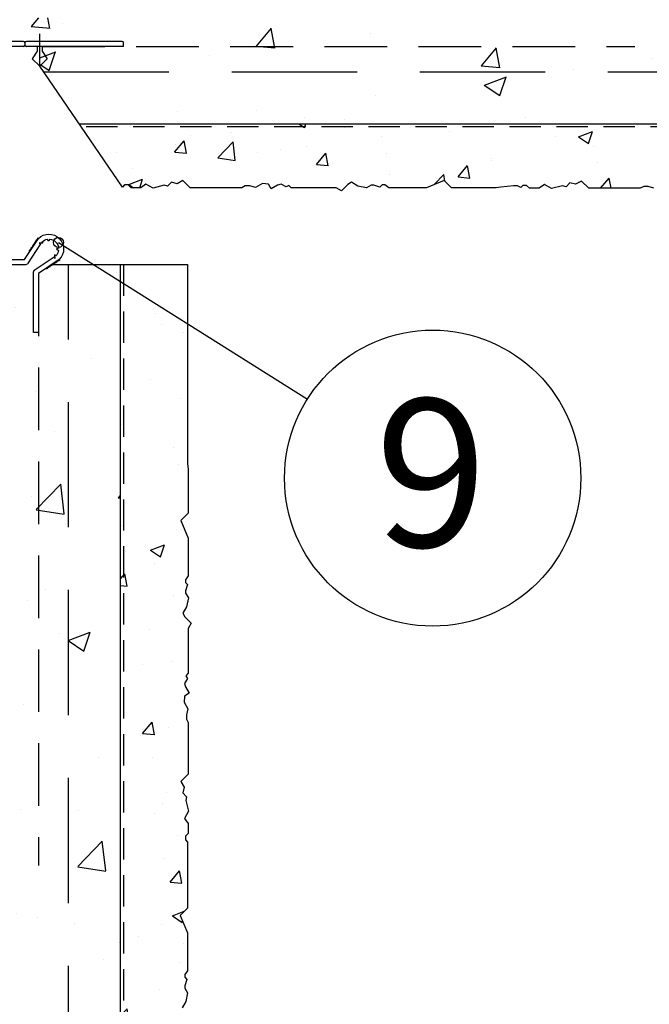
# Model space of a CAD drawing. Extents: x 14335 to 16435, y -3520 to -520.
# Drawn here: x 15359 to 15487, y -2337 to -2137 of the extents above; entities that cross this region are included whole.
import ezdxf
from ezdxf.enums import TextEntityAlignment as Align

# ---------------------------------------------------------------- set-up
doc = ezdxf.new("R2010")
doc.units = 0
doc.header["$MEASUREMENT"] = 0
doc.linetypes.add('DASHED', pattern=[19.05, 12.7, -6.35])
for name, color, linetype in [('NATER', 7, 'CONTINUOUS'), ('POPISY', 1, 'CONTINUOUS'), ('PROFIL_PLAST', 2, 'CONTINUOUS'), ('SKLOVL_TKANINA', 7, 'CONTINUOUS'), ('SKLOVLAKNITA_TKANINA', 7, 'CONTINUOUS'), ('STERKOVA_VRSTVA', 9, 'CONTINUOUS'), ('VENKOVNI_OMITKA', 4, 'CONTINUOUS')]:
    doc.layers.add(name, color=color, linetype=linetype)
doc.styles.get("Standard").update_dxf_attribs({"font": 'TIMES.TTF'})
pattern_1 = [(50, (1893.2, -302.13), (28.690407, -2.510085), [3, -33]), (-5, (1893.2, -302.13), (-5.550053, 30.087685), [2.4, -26.4]), (100.4514, (1895.592, -302.34), (23.140375, 27.57758), [2.54961, -28.045684]), (46.1842, (1893.2, -294.13), (42.68964, -6.62076), [4.5, -49.5]), (96.6356, (1896.76, -294.683), (37.38651, 38.96471), [3.82441, -42.06852]), (-8.8158, (1893.2, -294.13), (37.38648, 38.96474), [3.6, -39.6]), (21, (1897.2, -296.13), (23.876282, -16.104756), [3, -33]), (-34, (1897.2, -296.13), (9.732613, 29.006), [2.4, -26.4]), (71.4514, (1899.19, -297.473), (33.608905, 12.90122), [2.54961, -28.045684]), (37.5, (1893.201, -302.131), (0.486394, 13.315754), [0, -26.08, 0, -26.8, 0, -26.5]), (7.5, (1893.201, -302.131), (10.522781, 15.776468), [0, -15.28, 0, -25.48, 0, -10.1]), (-32.5, (1884.281, -302.131), (21.3528974, -0.902195), [0, -10, 0, -31.2, 0, -41.4]), (-42.5, (1880.281, -302.131), (23.327447, 4.0042), [0, -13, 0, -20.72, 0, -29.4])]
pattern_2 = [(50, (1893.2, -302.13), (45.54617, -3.98477), [4.7625, -52.3875]), (-5, (1893.2, -302.13), (-8.8107, 47.76416), [3.81, -41.91]), (100.451, (1896.997, -302.463), (36.73563, 43.77917), [4.0475, -44.5225]), (46.1842, (1893.2, -289.43), (67.76976, -10.51058), [7.14375, -78.58125]), (96.6356, (1898.85, -290.31), (59.35106, 61.8564), [6.07125, -66.78375]), (-8.816, (1893.2, -289.43), (59.35115, 61.85628), [5.715, -62.865]), (21, (1899.55, -292.606), (37.90372, -25.56638), [4.7625, -52.3875]), (-34, (1899.55, -292.606), (15.4505, 46.04699), [3.81, -41.91]), (71.4514, (1902.71, -294.737), (53.35412, 20.48071), [4.0475, -44.5225]), (37.5, (1893.201, -302.131), (0.77215, 21.13876), [0, -41.402, 0, -42.545, 0, -42.06875]), (7.5, (1893.201, -302.13), (16.704916, 25.045144), [0, -24.257, 0, -40.4495, 0, -16.03375]), (-32.5, (1879.04, -302.131), (33.897649, -1.432186), [0, -15.875, 0, -49.53, 0, -65.7225]), (-42.5, (1872.69, -302.13), (37.032295, 6.35662), [0, -20.6375, 0, -32.893, 0, -46.6725])]

msp = doc.modelspace()

# ---------------------------------------------------------------- hatches: boundary and pattern name
at = {"layer": 'STERKOVA_VRSTVA'}
h = msp.add_hatch(dxfattribs=at)
h.set_pattern_fill('AR-CONC', color=256, scale=0.25, style=0)
h.set_pattern_definition(pattern_2)
h.paths.add_polyline_path([(15798.13, -2158.06), (15798.13, -2136.56), (15360.57, -2136.56), (15360.57, -2141.37), (15363.27, -2141.37), (15363.27, -2146.37), (15371.26, -2158.06)])
h = msp.add_hatch(dxfattribs=at)
h.set_pattern_fill('AR-CONC', color=256, scale=0.25, style=0)
h.set_pattern_definition(pattern_2)
h.paths.add_polyline_path([(15379.63, -2506.56), (15379.63, -2186.56), (15365.72, -2186.56), (15358.13, -2186.56), (15358.13, -2506.56)])
at = {"layer": 'VENKOVNI_OMITKA'}
h = msp.add_hatch(dxfattribs=at)
h.set_pattern_fill('AR-CONC', color=256, scale=4, style=0)
h.set_pattern_definition(pattern_1)
h.paths.add_polyline_path([(15798.13, -2171.63), (15798.13, -2158.06), (15371.26, -2158.06), (15380.01, -2170.89), (15380.43, -2170.46), (15381.19, -2170.46), (15381.76, -2171.03), (15383.76, -2171.03), (15384.79, -2170.27), (15386.25, -2171.11), (15388.46, -2170.51), (15389.18, -2170.71), (15389.96, -2169.92), (15391.11, -2170.23), (15392.28, -2169.55), (15393.76, -2171.03), (15404.21, -2171.03), (15404.91, -2170.66), (15405.82, -2170.66), (15406.99, -2170.98), (15408.36, -2170.18), (15409.6, -2170.27), (15410.15, -2171.22), (15411.44, -2170.48), (15412.15, -2170.29), (15413.16, -2170.87), (15413.72, -2170.55), (15414.21, -2171.03), (15423.32, -2171.03), (15424.38, -2171.66), (15425.67, -2170.36), (15426.41, -2169.93), (15427.7, -2170.68), (15429.47, -2171.06), (15430.42, -2170.5), (15430.9, -2170.5), (15432.18, -2170.89), (15432.61, -2170.46), (15433.18, -2170.46), (15433.94, -2171.03), (15441.61, -2171.03), (15445.16, -2169.55), (15446.64, -2171.03), (15455.68, -2171.03), (15456.68, -2170.88), (15459.23, -2170.61), (15460.02, -2170.61), (15460.68, -2170.99), (15461.11, -2170.56), (15461.86, -2170.56), (15462.44, -2171.14), (15464.44, -2171.14), (15465.46, -2170.37), (15466.92, -2171.21), (15469.13, -2170.62), (15469.85, -2170.81), (15470.64, -2170.02), (15471.79, -2170.33), (15472.96, -2169.66), (15474.44, -2171.14), (15484.88, -2171.14), (15485.58, -2170.77), (15486.49, -2170.77), (15487.66, -2171.08), (15489.04, -2170.29), (15490.28, -2170.38), (15490.82, -2171.32), (15492.11, -2170.58), (15492.82, -2170.39), (15493.83, -2170.97), (15494.4, -2170.65), (15494.88, -2171.14), (15503.99, -2171.14), (15505.05, -2171.76), (15506.34, -2170.47), (15507.09, -2170.04), (15508.38, -2170.78), (15510.15, -2171.17), (15511.1, -2170.61), (15511.57, -2170.61), (15512.85, -2170.99), (15513.28, -2170.56), (15513.86, -2170.56), (15514.61, -2171.14), (15522.29, -2171.14), (15525.83, -2169.66), (15527.31, -2171.14), (15531.64, -2171.14), (15531.66, -2171.14), (15531.68, -2171.14), (15540.69, -2171.14), (15541.12, -2170.71), (15541.88, -2170.71), (15542.45, -2171.28), (15544.45, -2171.28), (15545.48, -2170.52), (15546.93, -2171.36), (15549.15, -2170.76), (15549.86, -2170.96), (15550.65, -2170.17), (15551.8, -2170.48), (15552.97, -2169.8), (15554.45, -2171.28), (15564.9, -2171.28), (15565.6, -2170.91), (15566.51, -2170.91), (15567.68, -2171.22), (15569.05, -2170.43), (15570.29, -2170.52), (15570.84, -2171.47), (15572.12, -2170.73), (15572.84, -2170.54), (15573.85, -2171.12), (15574.41, -2170.79), (15574.9, -2171.28), (15584, -2171.28), (15585.07, -2171.9), (15586.36, -2170.61), (15587.1, -2170.18), (15588.39, -2170.93), (15590.16, -2171.31), (15591.11, -2170.75), (15591.59, -2170.75), (15592.87, -2171.14), (15593.29, -2170.71), (15593.87, -2170.71), (15594.62, -2171.28), (15602.3, -2171.28), (15605.85, -2169.8), (15607.33, -2171.28), (15616.36, -2171.28), (15617.36, -2171.13), (15619.92, -2170.86), (15620.71, -2170.86), (15621.37, -2171.24), (15621.79, -2170.81), (15622.55, -2170.81), (15623.12, -2171.38), (15625.12, -2171.38), (15626.15, -2170.62), (15627.61, -2171.46), (15629.82, -2170.87), (15630.54, -2171.06), (15631.32, -2170.27), (15632.47, -2170.58), (15633.65, -2169.91), (15635.12, -2171.38), (15645.57, -2171.38), (15646.27, -2171.01), (15647.18, -2171.01), (15648.35, -2171.33), (15649.72, -2170.53), (15650.96, -2170.63), (15651.51, -2171.57), (15652.8, -2170.83), (15653.51, -2170.64), (15654.52, -2171.22), (15655.08, -2170.9), (15655.57, -2171.38), (15664.68, -2171.38), (15665.74, -2172.01), (15667.03, -2170.71), (15667.77, -2170.29), (15669.06, -2171.03), (15670.83, -2171.42), (15671.79, -2170.86), (15672.26, -2170.86), (15673.54, -2171.24), (15673.97, -2170.81), (15674.54, -2170.81), (15675.3, -2171.38), (15682.98, -2171.38), (15686.52, -2169.91), (15688, -2171.38), (15692.32, -2171.38), (15692.34, -2171.38), (15692.36, -2171.38), (15701.38, -2171.38), (15701.81, -2170.96), (15702.57, -2170.96), (15703.14, -2171.53), (15705.14, -2171.53), (15706.17, -2170.77), (15707.62, -2171.61), (15709.83, -2171.01), (15710.55, -2171.21), (15711.34, -2170.42), (15712.49, -2170.73), (15713.66, -2170.05), (15715.14, -2171.53), (15725.58, -2171.53), (15726.29, -2171.16), (15727.2, -2171.16), (15728.37, -2171.47), (15729.74, -2170.68), (15730.98, -2170.77), (15731.53, -2171.72), (15732.81, -2170.98), (15733.53, -2170.79), (15734.53, -2171.37), (15735.1, -2171.04), (15735.58, -2171.53), (15744.69, -2171.53), (15745.75, -2172.15), (15747.05, -2170.86), (15747.79, -2170.43), (15749.08, -2171.18), (15750.85, -2171.56), (15751.8, -2171), (15752.27, -2171), (15753.56, -2171.38), (15753.98, -2170.96), (15754.56, -2170.96), (15755.31, -2171.53), (15762.99, -2171.53), (15766.54, -2170.05), (15768.01, -2171.53), (15777.05, -2171.53), (15778.05, -2171.38), (15780.61, -2171.11), (15781.39, -2171.11), (15782.06, -2171.49), (15782.48, -2171.06), (15783.24, -2171.06), (15783.81, -2171.63), (15785.81, -2171.63), (15786.84, -2170.87), (15788.3, -2171.71), (15790.51, -2171.12), (15791.23, -2171.31), (15792.01, -2170.52), (15793.16, -2170.83), (15794.33, -2170.16), (15795.81, -2171.63)])
h = msp.add_hatch(dxfattribs=at)
h.set_pattern_fill('AR-CONC', color=256, scale=4, style=0)
h.set_pattern_definition(pattern_1)
h.paths.add_polyline_path([(15393.35, -2269.45), (15393.35, -2260.34), (15393.97, -2259.28), (15392.68, -2257.98), (15392.25, -2257.24), (15392.99, -2255.95), (15393.38, -2254.18), (15392.82, -2253.23), (15392.82, -2252.76), (15393.2, -2251.47), (15392.77, -2251.05), (15392.77, -2250.47), (15393.35, -2249.72), (15393.35, -2242.04), (15391.87, -2238.49), (15393.35, -2237.02), (15393.35, -2227.98), (15393.2, -2226.98), (15393.17, -2186.56), (15379.63, -2186.56), (15379.63, -2506.56), (15392.95, -2506.56), (15392.95, -2501.04), (15393.57, -2499.98), (15392.28, -2498.69), (15391.85, -2497.95), (15392.6, -2496.66), (15392.98, -2494.89), (15392.42, -2493.93), (15392.42, -2493.46), (15392.81, -2492.18), (15392.38, -2491.75), (15392.38, -2491.18), (15392.95, -2490.42), (15392.95, -2482.74), (15391.47, -2479.2), (15392.95, -2477.72), (15392.95, -2473.4), (15392.95, -2473.36), (15392.95, -2464.34), (15392.53, -2463.91), (15392.53, -2463.15), (15393.1, -2462.58), (15393.1, -2460.58), (15392.33, -2459.55), (15393.17, -2458.1), (15392.58, -2455.89), (15392.77, -2455.17), (15391.99, -2454.38), (15392.3, -2453.23), (15391.62, -2452.06), (15393.1, -2450.58), (15393.1, -2440.14), (15392.73, -2439.43), (15392.73, -2438.52), (15393.04, -2437.35), (15392.25, -2435.98), (15392.34, -2434.74), (15393.29, -2434.19), (15392.54, -2432.91), (15392.35, -2432.19), (15392.94, -2431.19), (15392.61, -2430.62), (15393.1, -2430.14), (15393.1, -2421.03), (15393.72, -2419.97), (15392.43, -2418.67), (15392, -2417.93), (15392.74, -2416.64), (15393.13, -2414.87), (15392.57, -2413.92), (15392.57, -2413.45), (15392.95, -2412.16), (15392.53, -2411.74), (15392.53, -2411.16), (15393.1, -2410.41), (15393.1, -2402.73), (15391.62, -2399.18), (15393.1, -2397.71), (15393.1, -2388.67), (15392.95, -2387.67), (15392.67, -2385.11), (15392.67, -2384.33), (15393.05, -2383.66), (15392.63, -2383.24), (15392.63, -2382.48), (15393.2, -2381.91), (15393.2, -2379.91), (15392.44, -2378.88), (15393.28, -2377.42), (15392.68, -2375.21), (15392.88, -2374.49), (15392.09, -2373.71), (15392.4, -2372.56), (15391.72, -2371.39), (15393.2, -2369.91), (15393.2, -2359.46), (15392.83, -2358.76), (15392.83, -2357.85), (15393.14, -2356.68), (15392.35, -2355.31), (15392.44, -2354.07), (15393.39, -2353.52), (15392.65, -2352.23), (15392.46, -2351.52), (15393.04, -2350.51), (15392.71, -2349.95), (15393.2, -2349.46), (15393.2, -2340.35), (15393.82, -2339.29), (15392.53, -2338), (15392.1, -2337.26), (15392.85, -2335.97), (15393.23, -2334.2), (15392.67, -2333.25), (15392.67, -2332.77), (15393.05, -2331.49), (15392.63, -2331.06), (15392.63, -2330.49), (15393.2, -2329.73), (15393.2, -2322.06), (15391.72, -2318.51), (15393.2, -2317.03), (15393.2, -2312.71), (15393.2, -2312.67), (15393.2, -2303.65), (15392.77, -2303.22), (15392.77, -2302.46), (15393.35, -2301.89), (15393.35, -2299.89), (15392.58, -2298.87), (15393.42, -2297.41), (15392.83, -2295.2), (15393.02, -2294.48), (15392.24, -2293.69), (15392.54, -2292.54), (15391.87, -2291.37), (15393.35, -2289.89), (15393.35, -2279.45), (15392.98, -2278.74), (15392.98, -2277.84), (15393.29, -2276.67), (15392.5, -2275.29), (15392.59, -2274.05), (15393.54, -2273.5), (15392.79, -2272.22), (15392.6, -2271.51), (15393.18, -2270.5), (15392.86, -2269.93)])

# ---------------------------------------------------------------- linework, layer by layer
at = {"layer": 'NATER', "linetype": 'DASHED', "ltscale": 0.5}
for p, q in [((15798.13, -2158.7), (15371.69, -2158.7)), ((15380.27, -2186.56), (15380.27, -2506.56))]:
    msp.add_line(p, q, dxfattribs=at)
at = {"layer": 'POPISY'}
msp.add_line((15367.07, -2182.12), (15417.47, -2213.89), dxfattribs=at)
for centre, radius in [((15367.07, -2182.12), 1), ((15442.85, -2229.89), 30)]:
    msp.add_circle(centre, radius, dxfattribs=at)
at = {"layer": 'PROFIL_PLAST'}
for p, q in [((15359.97, -2141.37), (15340.57, -2141.37)), ((15379.97, -2141.37), (15360.57, -2141.37)), ((15359.97, -2142.37), (15340.27, -2142.37)), ((15360.27, -2141.67), (15360.27, -2142.07)), ((15380.27, -2142.37), (15360.57, -2142.37)), ((15362.77, -2143.37), (15361.77, -2144.87)), ((15362.77, -2142.37), (15362.77, -2143.37)), ((15363.77, -2142.37), (15363.77, -2143.37)), ((15363.77, -2143.37), (15364.77, -2144.87)), ((15380.27, -2142.37), (15380.27, -2141.67)), ((15361.77, -2144.87), (15363.27, -2146.37)), ((15364.77, -2144.87), (15363.27, -2146.37)), ((15360.17, -2185.56), (15363, -2181.32)), ((15362.9, -2181.47), (15362.79, -2181.29)), ((15363, -2181.32), (15362.79, -2181.29)), ((15363.46, -2182.39), (15360.77, -2186.43)), ((15361.75, -2183.19), (15361.54, -2183.16)), ((15361.65, -2183.34), (15361.54, -2183.16)), ((15361.86, -2183.03), (15361.75, -2182.85)), ((15361.96, -2182.88), (15361.75, -2182.85)), ((15362.17, -2182.56), (15361.96, -2182.54)), ((15362.06, -2182.72), (15361.96, -2182.54)), ((15362.27, -2182.41), (15362.17, -2182.23)), ((15362.38, -2182.25), (15362.17, -2182.23)), ((15362.48, -2182.1), (15362.38, -2181.91)), ((15362.58, -2181.94), (15362.38, -2181.91)), ((15362.79, -2181.63), (15362.58, -2181.6)), ((15362.69, -2181.78), (15362.58, -2181.6)), ((15363.19, -2182.25), (15363.46, -2182.39)), ((15363.93, -2182.28), (15363.19, -2182.25)), ((15363.71, -2182.02), (15363.93, -2182.28)), ((15365.13, -2181.87), (15364.81, -2181.46)), ((15365.28, -2181.44), (15365.13, -2181.87)), ((15367.12, -2183.28), (15366.69, -2183.43)), ((15361.23, -2183.97), (15361.13, -2183.79)), ((15361.34, -2183.81), (15361.13, -2183.79)), ((15361.44, -2183.66), (15361.34, -2183.47)), ((15361.54, -2183.5), (15361.34, -2183.47)), ((15366.17, -2185.09), (15362.13, -2187.79)), ((15366.31, -2185.37), (15366.17, -2185.09)), ((15366.54, -2184.85), (15366.28, -2184.63)), ((15366.28, -2184.63), (15366.31, -2185.37)), ((15366.69, -2183.43), (15367.1, -2183.75)), ((15348.17, -2185.56), (15360.17, -2185.56)), ((15348.17, -2186.56), (15360.52, -2186.56)), ((15367.24, -2185.56), (15363, -2188.39)), ((15364.59, -2187.33), (15364.77, -2187.43)), ((15364.75, -2187.22), (15364.77, -2187.43)), ((15364.9, -2187.12), (15365.09, -2187.22)), ((15365.06, -2187.02), (15365.09, -2187.22)), ((15365.22, -2186.91), (15365.4, -2187.02)), ((15365.37, -2186.81), (15365.4, -2187.02)), ((15365.53, -2186.7), (15365.71, -2186.81)), ((15365.68, -2186.6), (15365.71, -2186.81)), ((15365.84, -2186.5), (15366.02, -2186.6)), ((15366, -2186.39), (15366.02, -2186.6)), ((15366.15, -2186.29), (15366.33, -2186.39)), ((15366.31, -2186.18), (15366.33, -2186.39)), ((15366.46, -2186.08), (15366.65, -2186.18)), ((15366.62, -2185.98), (15366.65, -2186.18)), ((15366.78, -2185.87), (15366.96, -2185.98)), ((15366.93, -2185.77), (15366.96, -2185.98)), ((15367.09, -2185.66), (15367.27, -2185.77)), ((15367.24, -2185.56), (15367.27, -2185.77)), ((15362, -2200.39), (15362, -2188.04)), ((15363, -2188.39), (15363, -2200.39)), ((15363, -2200.39), (15362, -2200.39))]:
    msp.add_line(p, q, dxfattribs=at)
for centre, start, end in [((15359.97, -2141.67), 0, 0), ((15359.97, -2141.67), 0, 90), ((15360.57, -2141.67), 90, 180), ((15379.97, -2141.67), 0, 90), ((15359.97, -2142.07), 270, 0), ((15360.57, -2142.07), 180, 270), ((15360.52, -2186.26), 270, 326.3097), ((15362.3, -2188.04), 123.6898, 180)]:
    msp.add_arc(centre, 0.3, start, end, dxfattribs=at)
at = {"layer": 'PROFIL_PLAST', "extrusion": (0, 0, -1)}
for major_axis, start_param, end_param in [((2.12, 2.12), -1.570792, 1.5708), ((1.41, 1.41), -1.570792, -0.943811), ((1.41, 1.41), -0.704279, 0.704287), ((-1.41, 1.41), 2.514616, 3.141597)]:
    msp.add_ellipse((15365.12, -2183.44), major_axis=major_axis, ratio=1, start_param=start_param, end_param=end_param, dxfattribs=at)
at = {"layer": 'SKLOVL_TKANINA', "linetype": 'DASHED'}
for p, q in [((15363.77, -2142.37), (15483.77, -2142.37)), ((15363, -2188.39), (15363, -2308.39))]:
    msp.add_line(p, q, dxfattribs=at)
at = {"layer": 'SKLOVLAKNITA_TKANINA', "linetype": 'DASHED', "ltscale": 2}
for p, q in [((15364.05, -2147.51), (15798.13, -2147.51)), ((15369.07, -2506.56), (15369.07, -2186.56))]:
    msp.add_line(p, q, dxfattribs=at)
at = {"layer": 'VENKOVNI_OMITKA'}
for p, q in [((15363.27, -2146.37), (15363.27, -2139.85)), ((15371.26, -2158.06), (15798.13, -2158.06)), ((15365.74, -2186.56), (15393.17, -2186.56)), ((15379.63, -2506.56), (15379.63, -2186.56))]:
    msp.add_line(p, q, dxfattribs=at)
for points in [[(15487.66, -2171.08), (15486.49, -2170.77), (15485.58, -2170.77), (15484.88, -2171.14), (15474.44, -2171.14), (15472.96, -2169.66), (15471.79, -2170.33), (15470.64, -2170.02), (15469.85, -2170.81), (15469.13, -2170.62), (15466.92, -2171.21), (15465.46, -2170.37), (15464.44, -2171.14), (15462.44, -2171.14), (15461.86, -2170.56), (15461.11, -2170.56), (15460.68, -2170.99), (15460.02, -2170.61), (15459.23, -2170.61), (15456.68, -2170.88), (15455.68, -2171.03), (15446.64, -2171.03), (15445.16, -2169.55), (15441.61, -2171.03), (15433.94, -2171.03), (15433.18, -2170.46), (15432.61, -2170.46), (15432.18, -2170.89), (15430.9, -2170.5), (15430.42, -2170.5), (15429.47, -2171.06), (15427.7, -2170.68), (15426.41, -2169.93), (15425.67, -2170.36), (15424.38, -2171.66), (15423.32, -2171.03), (15414.21, -2171.03), (15413.72, -2170.55), (15413.16, -2170.87), (15412.15, -2170.29), (15411.44, -2170.48), (15410.15, -2171.22), (15409.6, -2170.27), (15408.36, -2170.18), (15406.99, -2170.98), (15405.82, -2170.66), (15404.91, -2170.66), (15404.21, -2171.03), (15393.76, -2171.03), (15392.28, -2169.55), (15391.11, -2170.23), (15389.96, -2169.92), (15389.18, -2170.71), (15388.46, -2170.51), (15386.25, -2171.11), (15384.79, -2170.27), (15383.76, -2171.03), (15381.76, -2171.03), (15381.19, -2170.46), (15380.43, -2170.46), (15380.01, -2170.89), (15380.01, -2170.89), (15380.01, -2170.89), (15363.27, -2146.37), (15363.27, -2146.37)], [(15393.17, -2186.56), (15393.2, -2226.98), (15393.35, -2227.98), (15393.35, -2237.02), (15391.87, -2238.49), (15393.35, -2242.04), (15393.35, -2249.72), (15392.77, -2250.47), (15392.77, -2251.05), (15393.2, -2251.47), (15392.82, -2252.76), (15392.82, -2253.23), (15393.38, -2254.18), (15392.99, -2255.95), (15392.25, -2257.24), (15392.68, -2257.98), (15393.97, -2259.28), (15393.35, -2260.34), (15393.35, -2269.45), (15392.86, -2269.93), (15393.18, -2270.5), (15392.6, -2271.51), (15392.79, -2272.22), (15393.54, -2273.5), (15392.59, -2274.05), (15392.5, -2275.29), (15393.29, -2276.67), (15392.98, -2277.84), (15392.98, -2278.74), (15393.35, -2279.45), (15393.35, -2289.89), (15391.87, -2291.37), (15392.54, -2292.54), (15392.24, -2293.69), (15393.02, -2294.48), (15392.83, -2295.2), (15393.42, -2297.41), (15392.58, -2298.87), (15393.35, -2299.89), (15393.35, -2301.89), (15392.77, -2302.46), (15392.77, -2303.22), (15393.2, -2303.65), (15393.2, -2303.65), (15393.2, -2303.65), (15393.2, -2312.69), (15393.2, -2312.69)], [(15393.2, -2312.69), (15393.2, -2317.03), (15391.72, -2318.51), (15393.2, -2322.06), (15393.2, -2329.73), (15392.63, -2330.49), (15392.63, -2331.06), (15393.05, -2331.49), (15392.67, -2332.77), (15392.67, -2333.25), (15393.23, -2334.2), (15392.85, -2335.97), (15392.1, -2337.26)]]:
    msp.add_lwpolyline(points, dxfattribs=at)

# ---------------------------------------------------------------- texts
at = {"layer": 'POPISY'}
msp.add_text('9', height=30, dxfattribs=at).set_placement((15442.55, -2243.84), align=Align.CENTER)

doc.saveas('drawing.dxf')
